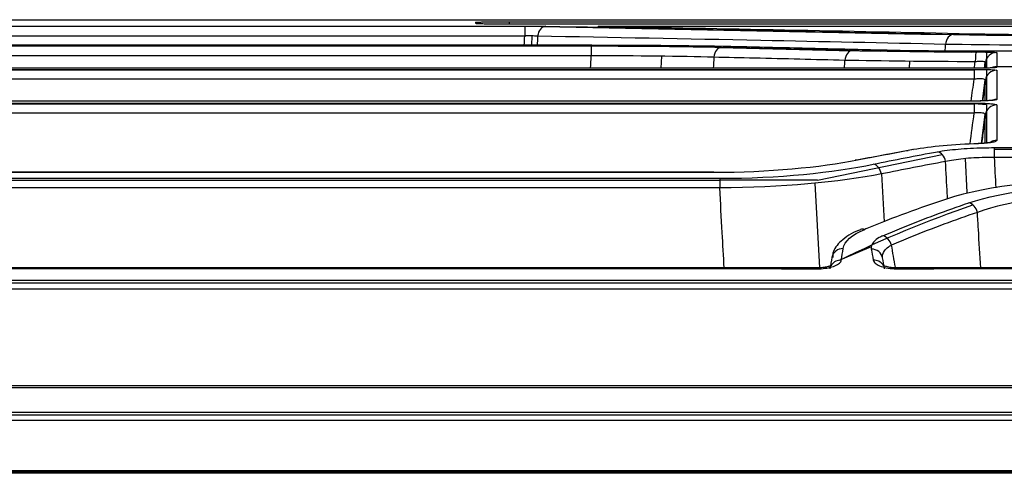
# Model space of a CAD drawing. Units: millimetres. Extents: x 205 to 1046, y 186 to 735.
# Drawn here: x 441 to 463, y 551 to 561 of the extents above; entities that cross this region are included whole.
import ezdxf

# ---------------------------------------------------------------- set-up
doc = ezdxf.new("R2010")
doc.units = ezdxf.units.MM
doc.layers.add('1', color=7, linetype='CONTINUOUS', true_color=0xffffff)

msp = doc.modelspace()

# ---------------------------------------------------------------- linework, layer by layer
at = {"layer": '1', "color": 7, "linetype": 'Continuous'}
for p, q in [((415.968, 560.641), (798.542, 560.641)), ((452.113, 560.596), (463.242, 560.596)), ((452.113, 560.544), (452.113, 560.596)), ((428.101, 560.498), (452.444, 560.498)), ((463.232, 560.542), (452.123, 560.542)), ((452.856, 560.489), (461.077, 560.321)), ((452.598, 560.081), (452.609, 560.286)), ((461.077, 560.321), (465.134, 560.284)), ((453.892, 560.062), (425.721, 560.062)), ((453.903, 560.081), (453.903, 560.081)), ((456.694, 560.031), (459.295, 559.968)), ((457.104, 560.05), (457.098, 560.05)), ((459.295, 559.968), (460.187, 559.957)), ((460.081, 559.978), (460.074, 559.978)), ((461.755, 559.94), (462.179, 559.935)), ((462.511, 559.925), (462.179, 559.935)), ((462.511, 559.925), (462.511, 559.794)), ((462.597, 559.952), (462.597, 559.952)), ((455.418, 559.58), (455.432, 559.844)), ((460.833, 559.732), (460.825, 559.58)), ((462.465, 559.577), (462.482, 559.71)), ((462.511, 559.794), (462.511, 559.579)), ((425.568, 559.549), (462.237, 559.549)), ((462.232, 559.581), (462.232, 559.58)), ((462.511, 559.549), (462.237, 559.549)), ((462.511, 559.549), (462.511, 559.407)), ((463.292, 559.615), (462.731, 559.615)), ((462.422, 558.865), (462.482, 559.325)), ((462.511, 559.406), (462.51, 558.87)), ((462.23, 558.864), (462.23, 558.864)), ((425.419, 558.804), (462.24, 558.804)), ((462.511, 558.784), (462.24, 558.806)), ((462.511, 558.649), (462.51, 557.949)), ((462.511, 558.784), (462.511, 558.65)), ((462.399, 557.939), (462.481, 558.573)), ((462.675, 557.818), (476.04, 557.818)), ((458.822, 557.141), (461.541, 557.699)), ((462.09, 556.866), (462.049, 557.609)), ((428.781, 557.141), (456.694, 557.141)), ((456.564, 557.31), (456.564, 557.304)), ((458.822, 557.141), (456.694, 557.141)), ((458.767, 557.07), (458.869, 555.225)), ((459.996, 555.684), (459.309, 555.39)), ((425.243, 554.897), (476.059, 554.897)), ((787.975, 552.008), (425.447, 552.008)), ((425.461, 552.078), (787.96, 552.078)), ((787.96, 551.892), (425.461, 551.892)), ((806.145, 550.793), (408.366, 550.793)), ((806.142, 550.793), (408.368, 550.793)), ((408.371, 550.779), (806.14, 550.779)), ((408.371, 550.774), (806.14, 550.774)), ((806.14, 550.741), (408.371, 550.741))]:
    msp.add_line(p, q, dxfattribs=at)
for centre, major_axis, ratio, start_param, end_param in [((451.377, 560.334), (0.246, 0.043), 0.999867, 0.872417, 1.396286), ((451.382, 560.304), (0.246, 0.043), 0.999853, 1.235979, 1.396288), ((452.444, 560.252), (0, -0.25), 0.000002, 3.159687, 4.581489), ((452.901, 560.248), (-0.005, -0.25), 0.711244, 3.167441, 4.594555), ((454.446, 560.252), (0, 0.25), 0.000002, 0.018094, 0.347461), ((461.792, 560.069), (-0.005, -0.25), 0.711224, 3.172175, 4.596946), ((453.892, 559.817), (0, 0.25), 0.000002, 0.025352, 1.439897), ((456.734, 559.789), (0.006, 0.25), 0.676309, 0.034967, 1.455874), ((459.589, 559.72), (0.006, 0.25), 0.676301, 0.03627, 1.45647), ((462.287, 559.687), (0.001, 0.25), 0.101498, 0.027305, 1.431571), ((462.731, 559.674), (0.25, 0), 0.999626, 1.57089, 3.010651), ((462.237, 559.308), (0, 0.25), 0.000002, 0.040837, 1.439897), ((462.731, 559.287), (-0.25, 0), 0.999161, 4.71287, 6.151847), ((462.73, 559.351), (-0.25, 0.008), 0.999168, 4.742616, 5.010471), ((462.73, 558.651), (-0.25, 0), 0.997366, 4.712796, 5.048096), ((462.24, 558.571), (0, 0.25), 0.000002, 0.078784, 1.439897), ((462.73, 558.531), (-0.25, 0), 0.996645, 4.712714, 6.152168), ((462.73, 557.76), (-0.25, 0), 0.989131, 4.712903, 5.250955), ((460.917, 557.557), (-0.044, 0.246), 0.721916, 6.042884, 6.285997), ((462.335, 557.687), (-0.009, 0.25), 0.214915, 6.125425, 6.306305), ((462.675, 557.601), (0, 0.25), 0.000002, 0.161567, 1.439897), ((459.696, 557.328), (-0.049, 0.245), 0.720477, 6.013606, 6.284805), ((461.437, 557.512), (-0.045, 0.246), 0.721875, 4.714085, 6.036972), ((460.041, 557.241), (-0.051, 0.245), 0.720149, 4.696103, 6.002316), ((456.694, 556.935), (0, 0.25), 0.000002, 0.22064, 1.439897), ((462.121, 556.402), (0.081, -0.237), 0.761403, 1.450844, 2.720833), ((459.853, 555.828), (-0.095, 0.231), 0.753617, 5.786187, 6.273263), ((460.251, 555.688), (0.098, -0.23), 0.752138, 1.395999, 2.625883), ((459.385, 555.41), (-0.247, 0.041), 0.935987, 4.865052, 6.283185), ((459.998, 555.398), (0.246, 0.043), 0.935429, 0, 1.409187), ((458.817, 554.972), (0, 0.25), 0.000002, 5.889736, 6.299451), ((459.344, 555.162), (-0.247, 0.041), 0.928077, 4.863774, 5.884709), ((460.039, 555.162), (0.246, 0.043), 0.92786, 0.382327, 1.410483), ((460.568, 554.972), (0, 0.25), 0.000002, 5.889736, 6.289563)]:
    msp.add_ellipse(centre, major_axis=major_axis, ratio=ratio, start_param=start_param, end_param=end_param, dxfattribs=at)
for points, knots in [([(451.377, 560.584), (451.377, 560.585), (451.39, 560.587), (451.445, 560.589), (451.486, 560.591), (451.59, 560.593), (451.653, 560.594), (451.792, 560.595), (451.87, 560.595), (452.003, 560.596), (452.058, 560.596), (452.113, 560.596)], [0, 0, 0, 0, 0.217005, 0.217005, 0.434313, 0.434313, 0.647392, 0.647392, 0.858184, 0.858184, 1, 1, 1, 1]), ([(451.382, 560.554), (451.382, 560.557), (451.381, 560.56), (451.379, 560.57), (451.378, 560.577), (451.377, 560.584)], [0, 0, 0, 0, 0.27658, 0.27658, 1, 1, 1, 1]), ([(428.101, 560.501), (428.268, 560.501), (428.435, 560.501), (429.268, 560.501), (429.935, 560.501), (433.268, 560.501), (435.935, 560.501), (443.215, 560.501), (447.83, 560.501), (452.444, 560.501)], [0, 0, 0, 0, 0.02054, 0.02054, 0.102702, 0.102702, 0.431348, 0.431348, 1, 1, 1, 1]), ([(451.556, 560.546), (451.532, 560.547), (451.511, 560.547), (451.449, 560.549), (451.418, 560.55), (451.388, 560.553), (451.382, 560.553), (451.382, 560.554)], [0, 0, 0, 0, 0.211507, 0.211507, 0.688867, 0.688867, 1, 1, 1, 1]), ([(451.564, 560.546), (451.514, 560.547), (451.456, 560.549), (451.422, 560.551), (451.417, 560.551), (451.417, 560.551)], [0, 0, 0, 0, 0.570801, 0.90594, 1, 1, 1, 1]), ([(452.123, 560.542), (452.039, 560.542), (451.954, 560.542), (451.796, 560.543), (451.721, 560.544), (451.619, 560.545), (451.586, 560.546), (451.556, 560.546)], [0, 0, 0, 0, 0.391578, 0.391578, 0.783624, 0.783624, 1, 1, 1, 1]), ([(452.444, 560.501), (452.528, 560.501), (452.614, 560.501), (452.758, 560.5), (452.82, 560.499), (452.883, 560.498), (452.892, 560.498), (452.901, 560.498)], [0, 0, 0, 0, 0.501216, 0.501216, 0.926756, 0.926756, 1, 1, 1, 1]), ([(452.901, 560.498), (454.522, 560.468), (456.143, 560.437), (459.106, 560.377), (460.449, 560.349), (461.792, 560.319)], [0, 0, 0, 0, 0.546887, 0.546887, 1, 1, 1, 1]), ([(454.168, 560.489), (454.134, 560.49), (454.106, 560.49), (454.065, 560.492), (454.052, 560.493), (454.043, 560.495), (454.047, 560.495), (454.07, 560.497), (454.089, 560.498), (454.138, 560.499), (454.168, 560.5), (454.237, 560.501), (454.276, 560.501), (454.359, 560.501), (454.403, 560.501), (454.446, 560.501)], [0, 0, 0, 0, 0.1519, 0.1519, 0.304239, 0.304239, 0.449997, 0.449997, 0.588299, 0.588299, 0.723556, 0.723556, 0.860921, 0.860921, 1, 1, 1, 1]), ([(454.176, 560.489), (454.166, 560.489), (454.127, 560.49), (454.092, 560.491), (454.076, 560.492), (454.076, 560.492), (454.076, 560.492)], [0, 0, 0, 0, 0.155531, 0.684759, 0.977513, 1, 1, 1, 1]), ([(462.164, 560.328), (460.811, 560.358), (459.457, 560.386), (456.791, 560.439), (455.48, 560.465), (454.168, 560.489)], [0, 0, 0, 0, 0.507814, 0.507814, 1, 1, 1, 1]), ([(454.446, 560.501), (454.613, 560.501), (454.78, 560.501), (455.613, 560.501), (456.28, 560.501), (459.613, 560.501), (462.28, 560.501), (468.641, 560.501), (472.336, 560.501), (476.031, 560.501)], [0, 0, 0, 0, 0.023165, 0.023165, 0.115825, 0.115825, 0.486464, 0.486464, 1, 1, 1, 1]), ([(452.432, 560.081), (452.433, 560.083), (452.433, 560.085), (452.436, 560.152), (452.44, 560.218), (452.444, 560.284)], [0, 0, 0, 0, 0.025504, 0.025504, 1, 1, 1, 1]), ([(452.725, 560.281), (452.72, 560.281), (452.714, 560.281), (452.676, 560.284), (452.637, 560.285), (452.556, 560.286), (452.513, 560.286), (452.461, 560.285), (452.452, 560.284), (452.444, 560.284)], [0, 0, 0, 0, 0.073585, 0.073585, 0.50031, 0.50031, 0.91887, 0.91887, 1, 1, 1, 1]), ([(461.616, 560.102), (460.273, 560.131), (458.93, 560.159), (455.967, 560.219), (454.346, 560.251), (452.725, 560.281)], [0, 0, 0, 0, 0.453114, 0.453114, 1, 1, 1, 1]), ([(425.721, 560.067), (425.888, 560.067), (426.054, 560.067), (426.888, 560.067), (427.554, 560.067), (430.888, 560.067), (433.554, 560.067), (442.111, 560.067), (448.002, 560.067), (453.892, 560.067)], [0, 0, 0, 0, 0.017748, 0.017748, 0.088742, 0.088742, 0.372716, 0.372716, 1, 1, 1, 1]), ([(453.903, 560.081), (453.737, 560.081), (453.57, 560.081), (452.737, 560.081), (452.07, 560.081), (448.737, 560.081), (446.07, 560.081), (437.515, 560.081), (431.626, 560.081), (425.738, 560.081)], [0, 0, 0, 0, 0.017752, 0.017752, 0.088761, 0.088761, 0.372796, 0.372796, 1, 1, 1, 1]), ([(456.734, 560.039), (457.21, 560.027), (457.686, 560.016), (458.637, 559.993), (459.113, 559.982), (459.589, 559.97)], [0, 0, 0, 0, 0.5, 0.5, 1, 1, 1, 1]), ([(460.074, 559.978), (459.578, 559.99), (459.082, 560.002), (458.09, 560.026), (457.594, 560.038), (457.098, 560.05)], [0, 0, 0, 0, 0.5, 0.5, 1, 1, 1, 1]), ([(461.608, 559.956), (461.61, 559.997), (461.613, 560.038), (461.615, 560.087), (461.616, 560.094), (461.616, 560.102)], [0, 0, 0, 0, 0.843827, 0.843827, 1, 1, 1, 1]), ([(462.287, 559.937), (462.342, 559.937), (462.397, 559.937), (462.497, 559.935), (462.544, 559.934), (462.622, 559.932), (462.655, 559.931), (462.704, 559.928), (462.72, 559.927), (462.729, 559.925), (462.731, 559.924), (462.731, 559.924)], [0, 0, 0, 0, 0.229147, 0.229147, 0.458427, 0.458427, 0.686066, 0.686066, 0.914237, 0.914237, 1, 1, 1, 1]), ([(476.028, 559.952), (475.861, 559.952), (475.694, 559.952), (474.861, 559.952), (474.194, 559.952), (470.861, 559.952), (468.194, 559.952), (464.551, 559.952), (463.574, 559.952), (462.597, 559.952)], [0, 0, 0, 0, 0.037228, 0.037228, 0.186142, 0.186142, 0.781796, 0.781796, 1, 1, 1, 1]), ([(462.731, 559.924), (462.731, 559.895), (462.731, 559.866), (462.731, 559.806), (462.731, 559.775), (462.731, 559.713), (462.731, 559.681), (462.731, 559.638), (462.731, 559.627), (462.731, 559.615)], [0, 0, 0, 0, 0.299274, 0.299274, 0.59855, 0.59855, 0.897825, 0.897825, 1, 1, 1, 1]), ([(459.422, 559.753), (458.765, 559.769), (458.107, 559.785), (457.156, 559.807), (456.861, 559.814), (456.567, 559.821)], [0, 0, 0, 0, 0.690574, 0.690574, 1, 1, 1, 1]), ([(462.483, 559.706), (462.483, 559.708), (462.482, 559.71), (462.478, 559.716), (462.471, 559.72), (462.447, 559.726), (462.431, 559.728), (462.392, 559.729), (462.368, 559.729), (462.318, 559.727), (462.29, 559.725), (462.262, 559.722)], [0, 0, 0, 0, 0.087468, 0.087468, 0.31732, 0.31732, 0.54353, 0.54353, 0.770738, 0.770738, 1, 1, 1, 1]), ([(425.568, 559.557), (425.735, 559.557), (425.902, 559.557), (426.735, 559.557), (427.402, 559.557), (430.735, 559.557), (433.402, 559.557), (444.791, 559.557), (453.514, 559.557), (462.237, 559.557)], [0, 0, 0, 0, 0.013636, 0.013636, 0.068178, 0.068178, 0.286346, 0.286346, 1, 1, 1, 1]), ([(462.232, 559.58), (462.065, 559.58), (461.898, 559.58), (461.065, 559.58), (460.398, 559.58), (457.065, 559.58), (454.398, 559.58), (443.017, 559.58), (434.302, 559.58), (425.587, 559.58)], [0, 0, 0, 0, 0.013645, 0.013645, 0.068223, 0.068223, 0.286538, 0.286538, 1, 1, 1, 1]), ([(462.676, 559.593), (462.676, 559.593), (462.675, 559.593), (462.664, 559.591), (462.625, 559.588), (462.54, 559.585), (462.403, 559.581), (462.278, 559.58), (462.21, 559.581), (462.2, 559.581)], [0, 0, 0, 0, 0.017419, 0.101214, 0.234719, 0.437841, 0.683855, 0.951968, 1, 1, 1, 1]), ([(462.73, 559.601), (462.73, 559.598), (462.72, 559.596), (462.684, 559.592), (462.656, 559.59), (462.586, 559.586), (462.544, 559.585), (462.45, 559.582), (462.397, 559.581), (462.307, 559.581), (462.269, 559.58), (462.232, 559.58)], [0, 0, 0, 0, 0.214494, 0.214494, 0.429064, 0.429064, 0.642671, 0.642671, 0.856588, 0.856588, 1, 1, 1, 1]), ([(462.237, 559.557), (462.293, 559.557), (462.349, 559.557), (462.453, 559.556), (462.503, 559.554), (462.589, 559.552), (462.626, 559.55), (462.684, 559.546), (462.706, 559.544), (462.726, 559.54), (462.731, 559.539), (462.731, 559.537)], [0, 0, 0, 0, 0.214392, 0.214392, 0.428941, 0.428941, 0.64146, 0.64146, 0.854079, 0.854079, 1, 1, 1, 1]), ([(462.483, 559.584), (462.483, 559.596), (462.483, 559.607), (462.483, 559.649), (462.483, 559.678), (462.483, 559.706)], [0, 0, 0, 0, 0.276133, 0.276133, 1, 1, 1, 1]), ([(462.731, 559.615), (462.703, 559.615), (462.674, 559.61), (462.64, 559.598), (462.632, 559.595), (462.624, 559.591)], [0, 0, 0, 0, 0.766604, 0.766604, 1, 1, 1, 1]), ([(462.731, 559.537), (462.73, 559.48), (462.73, 559.421), (462.73, 559.295), (462.73, 559.227), (462.73, 559.077), (462.73, 558.996), (462.73, 558.901)], [0, 0, 0, 0, 0.340363, 0.340363, 0.680834, 0.680834, 1, 1, 1, 1]), ([(462.483, 559.32), (462.483, 559.324), (462.481, 559.328), (462.472, 559.336), (462.462, 559.34), (462.433, 559.346), (462.415, 559.348), (462.372, 559.349), (462.346, 559.349), (462.294, 559.346), (462.265, 559.344), (462.237, 559.34)], [0, 0, 0, 0, 0.149021, 0.149021, 0.362551, 0.362551, 0.573003, 0.573003, 0.785238, 0.785238, 1, 1, 1, 1]), ([(462.483, 559.32), (462.471, 559.229), (462.459, 559.138), (462.439, 558.987), (462.431, 558.928), (462.423, 558.868)], [0, 0, 0, 0, 0.603802, 0.603802, 1, 1, 1, 1]), ([(462.482, 558.876), (462.482, 558.896), (462.482, 558.914), (462.482, 559.01), (462.482, 559.078), (462.483, 559.204), (462.483, 559.263), (462.483, 559.32)], [0, 0, 0, 0, 0.106076, 0.106076, 0.553038, 0.553038, 1, 1, 1, 1]), ([(462.23, 558.864), (462.063, 558.864), (461.897, 558.864), (461.063, 558.864), (460.397, 558.864), (457.063, 558.864), (454.397, 558.864), (442.976, 558.864), (434.222, 558.864), (425.469, 558.864)], [0, 0, 0, 0, 0.013601, 0.013601, 0.068006, 0.068006, 0.285626, 0.285626, 1, 1, 1, 1]), ([(462.73, 558.901), (462.73, 558.896), (462.721, 558.892), (462.684, 558.885), (462.657, 558.881), (462.587, 558.875), (462.545, 558.872), (462.451, 558.867), (462.398, 558.866), (462.306, 558.864), (462.268, 558.864), (462.23, 558.864)], [0, 0, 0, 0, 0.213537, 0.213537, 0.427041, 0.427041, 0.640233, 0.640233, 0.854428, 0.854428, 1, 1, 1, 1]), ([(462.651, 558.884), (462.651, 558.884), (462.649, 558.883), (462.629, 558.88), (462.578, 558.875), (462.479, 558.869), (462.353, 558.865), (462.266, 558.865), (462.23, 558.865)], [0, 0, 0, 0, 0.049827, 0.155408, 0.320048, 0.548303, 0.820977, 1, 1, 1, 1]), ([(425.445, 558.82), (425.612, 558.82), (425.778, 558.82), (426.612, 558.82), (427.278, 558.82), (430.612, 558.82), (433.278, 558.82), (444.71, 558.82), (453.475, 558.82), (462.24, 558.82)], [0, 0, 0, 0, 0.013589, 0.013589, 0.067944, 0.067944, 0.285365, 0.285365, 1, 1, 1, 1]), ([(462.24, 558.82), (462.295, 558.82), (462.35, 558.819), (462.454, 558.817), (462.503, 558.814), (462.588, 558.809), (462.625, 558.806), (462.683, 558.798), (462.704, 558.794), (462.726, 558.787), (462.73, 558.783), (462.73, 558.78)], [0, 0, 0, 0, 0.212542, 0.212542, 0.425305, 0.425305, 0.636254, 0.636254, 0.848544, 0.848544, 1, 1, 1, 1]), ([(462.73, 558.78), (462.73, 558.708), (462.73, 558.627), (462.73, 558.464), (462.73, 558.384), (462.73, 558.209), (462.73, 558.113), (462.73, 558.007)], [0, 0, 0, 0, 0.381501, 0.381501, 0.690659, 0.690659, 1, 1, 1, 1]), ([(462.483, 558.564), (462.483, 558.569), (462.481, 558.575), (462.472, 558.586), (462.462, 558.592), (462.433, 558.602), (462.415, 558.606), (462.373, 558.61), (462.348, 558.611), (462.296, 558.609), (462.267, 558.607), (462.24, 558.604)], [0, 0, 0, 0, 0.156479, 0.156479, 0.370933, 0.370933, 0.579529, 0.579529, 0.788598, 0.788598, 1, 1, 1, 1]), ([(462.483, 558.564), (462.471, 558.473), (462.459, 558.383), (462.432, 558.175), (462.417, 558.058), (462.401, 557.94)], [0, 0, 0, 0, 0.435297, 0.435297, 1, 1, 1, 1]), ([(462.482, 557.954), (462.482, 557.998), (462.482, 558.041), (462.482, 558.169), (462.482, 558.248), (462.482, 558.411), (462.483, 558.491), (462.483, 558.564)], [0, 0, 0, 0, 0.172012, 0.172012, 0.542554, 0.542554, 1, 1, 1, 1]), ([(462.73, 558.007), (462.73, 557.999), (462.721, 557.991), (462.684, 557.975), (462.656, 557.967), (462.586, 557.954), (462.543, 557.948), (462.447, 557.939), (462.391, 557.935), (462.335, 557.934)], [0, 0, 0, 0, 0.24734, 0.24734, 0.49443, 0.49443, 0.742756, 0.742756, 1, 1, 1, 1]), ([(461.437, 557.758), (461.567, 557.782), (461.723, 557.802), (462.062, 557.831), (462.249, 557.841), (462.517, 557.847), (462.596, 557.848), (462.675, 557.848)], [0, 0, 0, 0, 0.415448, 0.415448, 0.831004, 0.831004, 1, 1, 1, 1]), ([(462.608, 557.967), (462.608, 557.967), (462.603, 557.965), (462.577, 557.959), (462.518, 557.95), (462.429, 557.941), (462.359, 557.938), (462.325, 557.937)], [0, 0, 0, 0, 0.101742, 0.25622, 0.483072, 0.770495, 1, 1, 1, 1]), ([(462.675, 557.848), (462.841, 557.848), (463.008, 557.848), (463.841, 557.848), (464.508, 557.848), (467.841, 557.848), (470.508, 557.848), (474.13, 557.848), (475.085, 557.848), (476.04, 557.848)], [0, 0, 0, 0, 0.03741, 0.03741, 0.187048, 0.187048, 0.785603, 0.785603, 1, 1, 1, 1]), ([(462.675, 557.634), (462.607, 557.634), (462.539, 557.634), (462.31, 557.629), (462.149, 557.62), (461.859, 557.59), (461.726, 557.569), (461.615, 557.544)], [0, 0, 0, 0, 0.168856, 0.168856, 0.584078, 0.584078, 1, 1, 1, 1]), ([(461.66, 556.732), (461.658, 556.768), (461.656, 556.804), (461.641, 557.075), (461.628, 557.31), (461.615, 557.544)], [0, 0, 0, 0, 0.133171, 0.133171, 1, 1, 1, 1]), ([(456.564, 557.304), (456.398, 557.304), (456.231, 557.304), (455.398, 557.304), (454.731, 557.304), (451.398, 557.304), (448.731, 557.304), (439.168, 557.304), (432.271, 557.304), (425.374, 557.304)], [0, 0, 0, 0, 0.016031, 0.016031, 0.080154, 0.080154, 0.336645, 0.336645, 1, 1, 1, 1]), ([(428.781, 557.179), (428.948, 557.179), (429.115, 557.179), (429.948, 557.179), (430.615, 557.179), (433.948, 557.179), (436.615, 557.179), (445.085, 557.179), (450.889, 557.179), (456.694, 557.179)], [0, 0, 0, 0, 0.017913, 0.017913, 0.089566, 0.089566, 0.376177, 0.376177, 1, 1, 1, 1]), ([(456.79, 555.222), (456.776, 555.479), (456.762, 555.737), (456.73, 556.319), (456.712, 556.644), (456.694, 556.968)], [0, 0, 0, 0, 0.44252, 0.44252, 1, 1, 1, 1]), ([(461.638, 556.726), (461.056, 556.533), (460.476, 556.32), (459.884, 556.078), (459.869, 556.071), (459.853, 556.065)], [0, 0, 0, 0, 0.973621, 0.973621, 1, 1, 1, 1]), ([(460.251, 555.925), (460.388, 555.984), (460.526, 556.042), (461.147, 556.295), (461.633, 556.476), (462.121, 556.643)], [0, 0, 0, 0, 0.222502, 0.222502, 1, 1, 1, 1]), ([(462.309, 556.435), (461.821, 556.269), (461.335, 556.089), (460.714, 555.837), (460.576, 555.78), (460.438, 555.721)], [0, 0, 0, 0, 0.777562, 0.777562, 1, 1, 1, 1]), ([(462.383, 555.222), (462.366, 555.503), (462.349, 555.785), (462.324, 556.189), (462.317, 556.312), (462.309, 556.435)], [0, 0, 0, 0, 0.696299, 0.696299, 1, 1, 1, 1]), ([(459.761, 556.058), (459.747, 556.053), (459.569, 555.988), (459.355, 555.84), (459.158, 555.619), (459.156, 555.482), (459.158, 555.45)], [0, 0, 0, 0, 0.039818, 0.521953, 0.891164, 1, 1, 1, 1]), ([(460.251, 555.925), (460.221, 555.912), (460.193, 555.898), (460.119, 555.856), (460.08, 555.826), (460.006, 555.744), (459.988, 555.688), (459.998, 555.633)], [0, 0, 0, 0, 0.160735, 0.160735, 0.479541, 0.479541, 1, 1, 1, 1]), ([(459.998, 555.633), (459.998, 555.633), (459.998, 555.633), (460.011, 555.555), (460.025, 555.476), (460.039, 555.394)], [0, 0, 0, 0, 0.000192, 0.000192, 1, 1, 1, 1]), ([(460.244, 555.441), (460.244, 555.443), (460.243, 555.445), (460.235, 555.499), (460.248, 555.552), (460.303, 555.629), (460.334, 555.658), (460.392, 555.697), (460.414, 555.709), (460.438, 555.721)], [0, 0, 0, 0, 0.018026, 0.018026, 0.523421, 0.523421, 0.840854, 0.840854, 1, 1, 1, 1]), ([(460.524, 555.224), (460.524, 555.229), (460.523, 555.233), (460.494, 555.398), (460.466, 555.56), (460.438, 555.721)], [0, 0, 0, 0, 0.024958, 0.024958, 1, 1, 1, 1]), ([(458.041, 555.203), (457.915, 555.203), (457.79, 555.203), (457.497, 555.203), (457.331, 555.203), (456.497, 555.203), (455.831, 555.203), (452.497, 555.203), (449.831, 555.203), (439.886, 555.203), (432.607, 555.203), (425.329, 555.203)], [0, 0, 0, 0, 0.011518, 0.011518, 0.026803, 0.026803, 0.087943, 0.087943, 0.332503, 0.332503, 1, 1, 1, 1]), ([(459.138, 555.285), (459.138, 555.285), (459.138, 555.285), (459.129, 555.278), (459.089, 555.261), (459.018, 555.24), (458.921, 555.225), (458.85, 555.223), (458.816, 555.223)], [0, 0, 0, 0, 0.016944, 0.164306, 0.338059, 0.547575, 0.794604, 1, 1, 1, 1]), ([(458.817, 555.203), (458.874, 555.203), (458.932, 555.207), (459.041, 555.222), (459.092, 555.233), (459.184, 555.26), (459.225, 555.277), (459.291, 555.316), (459.316, 555.337), (459.337, 555.371), (459.342, 555.383), (459.344, 555.394)], [0, 0, 0, 0, 0.215072, 0.215072, 0.429999, 0.429999, 0.653065, 0.653065, 0.883226, 0.883226, 1, 1, 1, 1]), ([(460.039, 555.394), (460.043, 555.372), (460.057, 555.349), (460.105, 555.307), (460.138, 555.288), (460.22, 555.253), (460.269, 555.238), (460.377, 555.216), (460.436, 555.208), (460.52, 555.203), (460.544, 555.203), (460.568, 555.203)], [0, 0, 0, 0, 0.227283, 0.227283, 0.453866, 0.453866, 0.684179, 0.684179, 0.911866, 0.911866, 1, 1, 1, 1]), ([(460.568, 555.222), (460.531, 555.222), (460.454, 555.226), (460.351, 555.244), (460.279, 555.267), (460.249, 555.282), (460.245, 555.285), (460.245, 555.285)], [0, 0, 0, 0, 0.227061, 0.492245, 0.717035, 0.902735, 1, 1, 1, 1]), ([(460.568, 555.203), (460.735, 555.203), (460.901, 555.203), (461.166, 555.203), (461.263, 555.203), (461.361, 555.203)], [0, 0, 0, 0, 0.630846, 0.630846, 1, 1, 1, 1]), ([(476.003, 555.203), (475.836, 555.203), (475.67, 555.203), (474.836, 555.203), (474.17, 555.203), (470.836, 555.203), (468.17, 555.203), (464.122, 555.203), (462.741, 555.203), (461.361, 555.203)], [0, 0, 0, 0, 0.034148, 0.034148, 0.17074, 0.17074, 0.71711, 0.71711, 1, 1, 1, 1]), ([(425.26, 554.954), (425.427, 554.954), (425.594, 554.954), (426.427, 554.954), (427.094, 554.954), (428.101, 554.954), (428.441, 554.954), (428.948, 554.954), (429.115, 554.954), (429.948, 554.954), (430.615, 554.954), (433.948, 554.954), (436.615, 554.954), (449.948, 554.954), (460.615, 554.954), (472.874, 554.954), (474.466, 554.954), (476.059, 554.954)], [0, 0, 0, 0, 0.009843, 0.009843, 0.049214, 0.049214, 0.069313, 0.069313, 0.079156, 0.079156, 0.118527, 0.118527, 0.276012, 0.276012, 0.905949, 0.905949, 1, 1, 1, 1]), ([(475.985, 552.604), (475.819, 552.604), (475.652, 552.604), (474.819, 552.604), (474.152, 552.604), (470.819, 552.604), (468.152, 552.604), (454.819, 552.604), (444.152, 552.604), (430.858, 552.604), (428.231, 552.604), (425.506, 552.604), (425.408, 552.604), (425.31, 552.604)], [0, 0, 0, 0, 0.009867, 0.009867, 0.049333, 0.049333, 0.207199, 0.207199, 0.838662, 0.838662, 0.994181, 0.994181, 1, 1, 1, 1])]:
    msp.add_open_spline(points, degree=3, knots=knots, dxfattribs=at)
for points, degree in [([(452.444, 560.284), (444.33, 560.284), (436.215, 560.284), (428.101, 560.284)], 3), ([(452.725, 560.281), (452.721, 560.214), (452.718, 560.148), (452.714, 560.081)], 3), ([(461.792, 560.319), (462.671, 560.3), (463.883, 560.289), (465.134, 560.289)], 3), ([(465.169, 560.301), (464.042, 560.301), (462.956, 560.311), (462.164, 560.328)], 3), ([(453.903, 560.081), (425.738, 560.081)], 1), ([(453.892, 560.067), (454.945, 560.067), (455.959, 560.057), (456.734, 560.039)], 3), ([(457.098, 560.05), (456.23, 560.07), (455.083, 560.081), (453.903, 560.081)], 3), ([(459.589, 559.97), (460.334, 559.952), (461.28, 559.94), (462.287, 559.937)], 3), ([(462.597, 559.952), (461.663, 559.952), (460.762, 559.961), (460.074, 559.978)], 3), ([(465.134, 560.072), (463.818, 560.075), (462.542, 560.086), (461.616, 560.102)], 3), ([(476.028, 559.952), (462.597, 559.952)], 1), ([(453.892, 559.85), (444.502, 559.85), (435.111, 559.85), (425.721, 559.85)], 3), ([(453.879, 559.581), (453.883, 559.67), (453.888, 559.76), (453.892, 559.85)], 3), ([(456.567, 559.821), (455.838, 559.843), (454.883, 559.853), (453.892, 559.85)], 3), ([(456.567, 559.821), (456.563, 559.741), (456.559, 559.661), (456.554, 559.581)], 3), ([(459.414, 559.581), (459.417, 559.638), (459.419, 559.695), (459.422, 559.753)], 3), ([(462.262, 559.722), (461.202, 559.727), (460.207, 559.737), (459.422, 559.753)], 3), ([(462.244, 559.581), (462.25, 559.628), (462.256, 559.675), (462.262, 559.722)], 3), ([(462.232, 559.581), (425.587, 559.581)], 1), ([(462.483, 559.706), (462.477, 559.665), (462.472, 559.624), (462.467, 559.583)], 3), ([(462.731, 559.615), (462.73, 559.61), (462.73, 559.605), (462.73, 559.601)], 3), ([(462.237, 559.34), (450.014, 559.34), (437.791, 559.34), (425.568, 559.34)], 3), ([(462.175, 558.864), (462.196, 559.023), (462.217, 559.182), (462.237, 559.34)], 3), ([(462.23, 558.864), (425.469, 558.864)], 1), ([(462.24, 558.604), (449.975, 558.604), (437.71, 558.604), (425.445, 558.604)], 3), ([(462.152, 557.925), (462.181, 558.151), (462.21, 558.377), (462.24, 558.604)], 3), ([(460.799, 557.782), (459.647, 557.569)], 1), ([(460.917, 557.804), (460.51, 557.732), (460.102, 557.655), (459.696, 557.574)], 3), ([(462.335, 557.934), (461.79, 557.915), (461.296, 557.871), (460.917, 557.804)], 3), ([(459.696, 557.574), (458.893, 557.413), (457.747, 557.304), (456.564, 557.304)], 3), ([(460.041, 557.486), (460.506, 557.583), (460.971, 557.673), (461.437, 557.758)], 3), ([(462.675, 557.634), (462.687, 557.414), (462.699, 557.194), (462.711, 556.974)], 3), ([(476.04, 557.634), (471.585, 557.634), (467.13, 557.634), (462.675, 557.634)], 3), ([(456.694, 557.179), (457.964, 557.179), (459.181, 557.306), (460.041, 557.486)], 3), ([(461.615, 557.544), (461.149, 557.46), (460.683, 557.37), (460.218, 557.273)], 3), ([(456.564, 557.31), (425.374, 557.31)], 1), ([(460.218, 557.273), (459.31, 557.098), (458.028, 556.972), (456.694, 556.968)], 3), ([(460.218, 557.273), (460.237, 556.926), (460.257, 556.578), (460.276, 556.23)], 3), ([(465.411, 557.169), (463.947, 557.169), (462.535, 557.024), (461.638, 556.726)], 3), ([(456.694, 556.968), (447.389, 556.968), (438.085, 556.968), (428.781, 556.968)], 3), ([(462.121, 556.643), (462.877, 556.903), (464.063, 557.037), (465.302, 557.037)], 3), ([(465.302, 556.826), (464.136, 556.83), (463.019, 556.697), (462.309, 556.435)], 3), ([(459.309, 555.39), (460.259, 555.864), (461.23, 556.259), (462.211, 556.598)], 3), ([(459.385, 555.644), (459.411, 555.805), (459.573, 555.95), (459.853, 556.065)], 3), ([(459.344, 555.394), (459.358, 555.48), (459.371, 555.563), (459.385, 555.644)], 3), ([(459.138, 555.451), (459.125, 555.37), (459.111, 555.287), (459.097, 555.202)], 3), ([(460.285, 555.204), (460.271, 555.286), (460.257, 555.364), (460.244, 555.441)], 3), ([(458.041, 555.222), (425.329, 555.222)], 1), ([(458.817, 555.222), (458.041, 555.222)], 1), ([(458.041, 555.203), (458.299, 555.203), (458.558, 555.203), (458.817, 555.203)], 3), ([(461.361, 555.222), (460.568, 555.222)], 1), ([(476.003, 555.222), (461.361, 555.222)], 1), ([(476.059, 554.758), (459.126, 554.758), (442.193, 554.758), (425.26, 554.758)], 3), ([(475.985, 552.648), (425.31, 552.648)], 1)]:
    msp.add_open_spline(points, degree=degree, dxfattribs=at)

doc.saveas('drawing.dxf')
